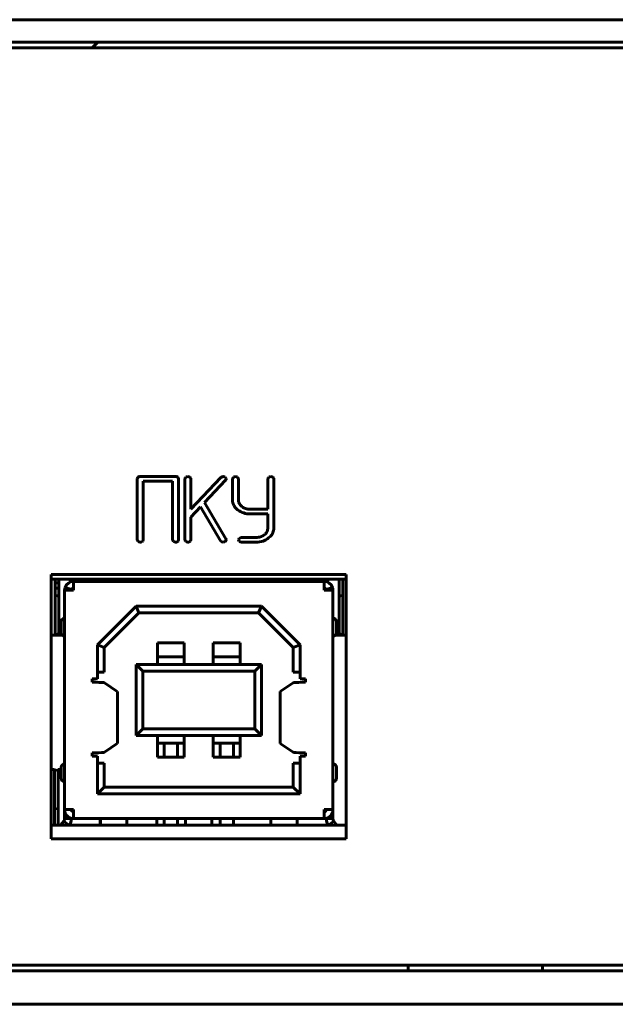
# Model space of a CAD drawing. Units: millimetres. Extents: x 0 to 5664, y 13 to 1850.
# Drawn here: x 284 to 310, y 1226 to 1270 of the extents above; entities that cross this region are included whole.
import ezdxf

# ---------------------------------------------------------------- set-up
doc = ezdxf.new("R2010")
doc.units = ezdxf.units.MM
doc.linetypes.add('K5LT_BASIC', pattern=[0])
doc.layers.add('Системный слой', color=7, linetype='Continuous')

# ---------------------------------------------------------------- blocks, each defined once
blk = doc.blocks.new('U341')
at = {"layer": 'Системный слой', "color": 143, "linetype": 'K5LT_BASIC', "lineweight": 60, "true_color": 0x33acca}
for p, q in [((242.048, 1269.574), (685.048, 1269.574)), ((242.548, 1268.574), (684.548, 1268.574)), ((287.148, 1268.574), (286.898, 1268.324)), ((244.798, 1268.324), (682.298, 1268.324)), ((288.937, 1249.121), (288.917, 1249.054)), ((288.917, 1249.054), (288.917, 1246.332)), ((288.946, 1249.129), (288.937, 1249.121)), ((290.632, 1249.159), (289.049, 1249.159)), ((289.182, 1248.95), (290.499, 1248.95)), ((289.182, 1246.332), (289.182, 1248.95)), ((290.499, 1248.95), (290.499, 1246.332)), ((290.764, 1249.054), (290.735, 1249.13)), ((290.764, 1246.332), (290.764, 1249.054)), ((291.047, 1249.055), (291.047, 1246.332)), ((291.307, 1249.087), (291.269, 1249.133)), ((291.312, 1249.055), (291.307, 1249.087)), ((292.657, 1249.116), (291.312, 1247.696)), ((291.312, 1247.696), (291.312, 1249.055)), ((291.931, 1248), (292.868, 1248.99)), ((292.75, 1249.16), (292.657, 1249.116)), ((292.76, 1249.16), (292.75, 1249.16)), ((292.895, 1249.067), (292.852, 1249.127)), ((292.897, 1249.053), (292.895, 1249.067)), ((293.177, 1249.055), (293.177, 1248.048)), ((293.436, 1249.087), (293.399, 1249.133)), ((293.442, 1249.055), (293.436, 1249.087)), ((293.442, 1248.113), (293.442, 1249.055)), ((294.759, 1249.055), (294.759, 1247.696)), ((295.019, 1249.087), (294.981, 1249.133)), ((295.024, 1249.055), (295.019, 1249.087)), ((295.024, 1246.856), (295.024, 1249.055)), ((292.881, 1246.376), (291.931, 1248)), ((293.177, 1248.048), (293.19, 1247.981)), ((293.19, 1247.981), (293.23, 1247.87)), ((293.594, 1247.817), (293.517, 1247.894)), ((291.312, 1247.345), (291.751, 1247.812)), ((291.751, 1247.812), (292.644, 1246.288)), ((293.964, 1247.487), (294.759, 1247.487)), ((294.759, 1247.696), (293.968, 1247.696)), ((294.759, 1247.487), (294.759, 1246.856)), ((291.312, 1246.332), (291.312, 1247.345)), ((294.759, 1246.856), (294.747, 1246.759)), ((288.917, 1246.332), (288.923, 1246.295)), ((288.923, 1246.295), (288.957, 1246.252)), ((289.145, 1246.252), (289.162, 1246.269)), ((289.162, 1246.269), (289.182, 1246.332)), ((290.499, 1246.332), (290.505, 1246.295)), ((290.505, 1246.295), (290.539, 1246.252)), ((290.727, 1246.252), (290.744, 1246.269)), ((290.744, 1246.269), (290.764, 1246.332)), ((291.047, 1246.332), (291.053, 1246.295)), ((291.053, 1246.295), (291.087, 1246.252)), ((291.275, 1246.252), (291.292, 1246.269)), ((291.292, 1246.269), (291.312, 1246.332)), ((292.644, 1246.288), (292.697, 1246.239)), ((292.697, 1246.239), (292.757, 1246.227)), ((292.889, 1246.348), (292.881, 1246.376)), ((292.889, 1246.346), (292.889, 1246.348)), ((292.889, 1246.341), (292.889, 1246.346)), ((292.89, 1246.337), (292.889, 1246.341)), ((292.891, 1246.334), (292.89, 1246.337)), ((292.892, 1246.331), (292.891, 1246.334)), ((292.893, 1246.329), (292.892, 1246.331)), ((292.894, 1246.328), (292.893, 1246.329)), ((292.894, 1246.327), (292.894, 1246.328)), ((293.44, 1246.332), (293.44, 1246.33)), ((293.44, 1246.33), (293.475, 1246.257)), ((293.55, 1246.435), (293.473, 1246.396)), ((293.572, 1246.437), (293.55, 1246.435)), ((294.23, 1246.437), (293.572, 1246.437)), ((293.572, 1246.228), (294.231, 1246.228)), ((294.792, 1246.413), (294.858, 1246.472)), ((285.062, 1244.774), (285.062, 1232.974)), ((298.262, 1244.774), (285.062, 1244.774)), ((298.262, 1232.974), (298.262, 1244.774)), ((298.262, 1244.574), (285.062, 1244.574)), ((285.243, 1243.874), (285.243, 1244.574)), ((285.243, 1244.416), (285.412, 1244.416)), ((285.412, 1244.574), (285.412, 1243.874)), ((285.912, 1244.574), (285.912, 1244.442)), ((286.069, 1244.074), (286.069, 1244.474)), ((297.269, 1244.474), (286.069, 1244.474)), ((287.283, 1244.574), (287.283, 1244.474)), ((287.783, 1244.474), (287.783, 1244.574)), ((287.874, 1244.574), (287.874, 1244.474)), ((287.952, 1244.574), (287.952, 1244.474)), ((288.452, 1244.574), (288.452, 1244.474)), ((289.823, 1244.574), (289.823, 1244.474)), ((290.323, 1244.474), (290.323, 1244.574)), ((290.492, 1244.574), (290.492, 1244.474)), ((290.992, 1244.574), (290.992, 1244.474)), ((292.363, 1244.574), (292.363, 1244.474)), ((292.863, 1244.474), (292.863, 1244.574)), ((293.032, 1244.574), (293.032, 1244.474)), ((293.532, 1244.574), (293.532, 1244.474)), ((294.903, 1244.574), (294.903, 1244.474)), ((295.403, 1244.474), (295.403, 1244.574)), ((295.572, 1244.574), (295.572, 1244.474)), ((296.072, 1244.574), (296.072, 1244.474)), ((297.269, 1244.474), (297.269, 1244.074)), ((297.443, 1244.574), (297.443, 1244.435)), ((297.943, 1243.874), (297.943, 1244.574)), ((298.112, 1244.574), (298.112, 1243.874)), ((285.412, 1244.166), (285.243, 1244.166)), ((285.669, 1244.05), (285.669, 1244.074)), ((285.669, 1244.074), (285.682, 1244.074)), ((285.669, 1244.061), (285.669, 1234.274)), ((285.669, 1244.03), (285.669, 1244.05)), ((285.682, 1244.074), (286.069, 1244.074)), ((285.691, 1244.203), (285.975, 1244.106)), ((297.269, 1244.074), (297.657, 1244.074)), ((297.648, 1244.203), (297.364, 1244.106)), ((297.669, 1244.074), (297.657, 1244.074)), ((297.669, 1244.074), (297.669, 1244.05)), ((297.669, 1244.061), (297.669, 1234.274)), ((297.669, 1244.05), (297.669, 1244.03)), ((285.243, 1243.874), (285.243, 1242.074)), ((285.243, 1243.874), (285.328, 1243.79)), ((285.328, 1243.79), (285.412, 1243.874)), ((285.412, 1243.874), (285.412, 1242.074)), ((297.943, 1243.874), (298.028, 1243.79)), ((297.943, 1243.874), (297.943, 1242.074)), ((298.028, 1243.79), (298.112, 1243.874)), ((298.112, 1243.874), (298.112, 1242.074)), ((288.869, 1243.364), (287.144, 1241.639)), ((287.144, 1241.638), (288.87, 1243.364)), ((288.994, 1243.064), (287.444, 1241.514)), ((294.469, 1243.364), (288.869, 1243.364)), ((288.87, 1243.364), (288.994, 1243.064)), ((294.344, 1243.064), (288.994, 1243.064)), ((294.469, 1243.364), (294.344, 1243.064)), ((295.894, 1241.514), (294.344, 1243.064)), ((296.194, 1241.639), (294.469, 1243.364)), ((294.469, 1243.364), (296.194, 1241.638)), ((285.519, 1242.424), (285.519, 1242.674)), ((297.819, 1242.674), (297.819, 1242.174)), ((285.328, 1242.159), (285.243, 1242.074)), ((285.412, 1242.074), (285.328, 1242.159)), ((285.519, 1242.174), (285.519, 1242.424)), ((298.028, 1242.159), (297.943, 1242.074)), ((298.112, 1242.074), (298.028, 1242.159)), ((285.062, 1242.074), (285.558, 1242.074)), ((289.819, 1241.724), (291.019, 1241.724)), ((289.819, 1241.104), (289.819, 1241.724)), ((291.019, 1241.724), (291.019, 1241.104)), ((292.319, 1241.724), (293.519, 1241.724)), ((292.319, 1241.104), (292.319, 1241.724)), ((293.519, 1241.724), (293.519, 1241.104)), ((297.781, 1242.074), (298.262, 1242.074)), ((287.144, 1241.639), (287.144, 1240.114)), ((287.144, 1241.638), (287.444, 1241.514)), ((287.444, 1241.514), (287.444, 1240.424)), ((296.194, 1241.638), (295.894, 1241.514)), ((295.894, 1240.424), (295.894, 1241.514)), ((296.194, 1240.114), (296.194, 1241.639)), ((291.019, 1241.104), (289.819, 1241.104)), ((289.819, 1240.864), (289.819, 1241.104)), ((289.819, 1240.764), (289.819, 1240.864)), ((291.019, 1241.104), (291.019, 1240.864)), ((291.019, 1240.864), (291.019, 1240.764)), ((293.519, 1241.104), (292.319, 1241.104)), ((292.319, 1240.864), (292.319, 1241.104)), ((292.319, 1240.764), (292.319, 1240.864)), ((293.519, 1241.104), (293.519, 1240.864)), ((293.519, 1240.864), (293.519, 1240.764)), ((287.444, 1240.424), (287.144, 1240.424)), ((288.869, 1237.584), (288.869, 1240.764)), ((288.869, 1240.764), (289.169, 1240.464)), ((288.869, 1240.764), (294.469, 1240.764)), ((289.169, 1240.464), (289.169, 1237.884)), ((294.169, 1240.464), (289.169, 1240.464)), ((294.469, 1240.764), (294.169, 1240.464)), ((294.169, 1237.884), (294.169, 1240.464)), ((294.469, 1240.764), (294.469, 1237.584)), ((296.194, 1240.424), (295.894, 1240.424)), ((286.903, 1240.114), (286.903, 1239.964)), ((287.144, 1240.114), (286.903, 1240.114)), ((286.903, 1239.964), (287.053, 1239.964)), ((288.026, 1239.546), (287.451, 1239.942)), ((295.312, 1239.546), (295.888, 1239.942)), ((296.436, 1240.114), (296.194, 1240.114)), ((296.286, 1239.964), (296.436, 1239.964)), ((296.436, 1239.964), (296.436, 1240.114)), ((288.039, 1237.382), (288.039, 1239.396)), ((295.3, 1237.382), (295.3, 1239.396)), ((289.169, 1237.884), (288.869, 1237.584)), ((289.169, 1237.884), (294.169, 1237.884)), ((294.169, 1237.884), (294.469, 1237.584)), ((294.469, 1237.584), (288.869, 1237.584)), ((289.819, 1237.485), (289.819, 1237.584)), ((289.819, 1237.244), (289.819, 1237.485)), ((291.019, 1237.584), (291.019, 1237.485)), ((291.019, 1237.485), (291.019, 1237.244)), ((292.319, 1237.485), (292.319, 1237.584)), ((292.319, 1237.244), (292.319, 1237.485)), ((293.519, 1237.584), (293.519, 1237.485)), ((293.519, 1237.485), (293.519, 1237.244)), ((287.451, 1236.836), (288.026, 1237.232)), ((289.819, 1236.624), (289.819, 1237.244)), ((291.019, 1237.244), (289.819, 1237.244)), ((290.119, 1237.244), (290.119, 1236.624)), ((290.719, 1236.624), (290.719, 1237.244)), ((291.019, 1237.244), (291.019, 1236.624)), ((292.319, 1236.624), (292.319, 1237.244)), ((293.519, 1237.244), (292.319, 1237.244)), ((292.619, 1237.244), (292.619, 1236.624)), ((293.219, 1236.624), (293.219, 1237.244)), ((293.519, 1237.244), (293.519, 1236.624)), ((295.888, 1236.836), (295.312, 1237.232)), ((287.053, 1236.814), (286.903, 1236.814)), ((286.903, 1236.814), (286.903, 1236.664)), ((286.903, 1236.664), (287.144, 1236.664)), ((287.144, 1236.664), (287.144, 1234.984)), ((291.019, 1236.624), (289.819, 1236.624)), ((293.519, 1236.624), (292.319, 1236.624)), ((296.194, 1234.984), (296.194, 1236.664)), ((296.194, 1236.664), (296.436, 1236.664)), ((296.436, 1236.814), (296.286, 1236.814)), ((296.436, 1236.664), (296.436, 1236.814)), ((285.062, 1236.074), (285.215, 1236.074)), ((285.215, 1234.274), (285.215, 1236.074)), ((285.215, 1236.074), (285.299, 1235.99)), ((285.299, 1235.99), (285.384, 1236.074)), ((285.384, 1234.274), (285.384, 1236.074)), ((285.384, 1236.074), (285.519, 1236.074)), ((285.519, 1235.924), (285.519, 1236.174)), ((287.144, 1236.354), (287.444, 1236.354)), ((287.444, 1236.354), (287.444, 1235.284)), ((295.894, 1235.284), (295.894, 1236.354)), ((295.894, 1236.354), (296.194, 1236.354)), ((297.819, 1236.174), (297.819, 1235.674)), ((285.519, 1235.674), (285.519, 1235.924)), ((287.144, 1234.984), (287.444, 1235.284)), ((287.444, 1235.284), (295.894, 1235.284)), ((296.194, 1234.984), (295.894, 1235.284)), ((287.144, 1234.984), (296.194, 1234.984)), ((285.299, 1234.359), (285.215, 1234.274)), ((285.215, 1234.274), (285.215, 1233.574)), ((285.384, 1234.274), (285.299, 1234.359)), ((285.384, 1233.574), (285.384, 1234.274)), ((286.069, 1234.274), (285.669, 1234.274)), ((285.669, 1233.874), (285.669, 1234.274)), ((286.069, 1234.274), (286.069, 1233.874)), ((297.669, 1234.274), (297.269, 1234.274)), ((297.269, 1233.874), (297.269, 1234.274)), ((297.669, 1234.274), (297.669, 1233.874)), ((285.969, 1233.874), (285.669, 1233.874)), ((285.969, 1233.874), (285.969, 1233.887)), ((285.969, 1233.874), (286.069, 1233.874)), ((286.069, 1233.874), (297.269, 1233.874)), ((287.255, 1233.574), (287.255, 1233.874)), ((287.269, 1233.574), (287.269, 1233.874)), ((288.449, 1233.574), (288.449, 1233.874)), ((289.795, 1233.574), (289.795, 1233.874)), ((290.119, 1233.874), (290.119, 1233.574)), ((290.719, 1233.574), (290.719, 1233.874)), ((291.079, 1233.574), (291.079, 1233.874)), ((292.259, 1233.574), (292.259, 1233.874)), ((292.619, 1233.874), (292.619, 1233.574)), ((293.219, 1233.574), (293.219, 1233.874)), ((294.889, 1233.574), (294.889, 1233.874)), ((296.069, 1233.574), (296.069, 1233.874)), ((297.269, 1233.874), (297.369, 1233.874)), ((297.369, 1233.887), (297.369, 1233.874)), ((297.369, 1233.874), (297.669, 1233.874)), ((285.062, 1233.574), (298.262, 1233.574)), ((285.492, 1233.574), (285.629, 1233.753)), ((285.864, 1233.574), (285.629, 1233.753)), ((285.884, 1233.574), (285.884, 1233.595)), ((297.475, 1233.574), (297.71, 1233.753)), ((297.71, 1233.753), (297.846, 1233.574)), ((285.062, 1232.974), (298.262, 1232.974)), ((682.298, 1227.324), (244.798, 1227.324)), ((301.032, 1227.074), (301.032, 1227.324)), ((307.032, 1227.074), (307.032, 1227.324)), ((243.548, 1227.074), (683.548, 1227.074)), ((243.548, 1225.574), (683.548, 1225.574))]:
    blk.add_line(p, q, dxfattribs=at)
for centre, radius, start, end in [((289.008, 1249.061), 0.0918, 106.2385, 132.5918), ((289.049, 1248.92), 0.239, 90, 106.2385), ((290.632, 1248.919), 0.24, 73.9531, 90), ((290.673, 1249.061), 0.0926, 47.9699, 73.9531), ((291.149, 1249.042), 0.103, 127.4251, 172.8641), ((291.18, 1249.021), 0.139, 90.0846, 131.9886), ((291.178, 1248.993), 0.167, 56.8042, 89.5222), ((292.755, 1249.001), 0.159, 52.7376, 88.4684), ((292.805, 1249.057), 0.092, 313.1916, 357.3251), ((293.279, 1249.042), 0.103, 127.4005, 172.8442), ((293.309, 1249.021), 0.139, 90.0817, 131.9693), ((293.308, 1248.993), 0.167, 56.8042, 89.5222), ((294.862, 1249.042), 0.103, 127.4085, 172.8659), ((294.892, 1249.021), 0.139, 90.0817, 131.9693), ((294.89, 1248.993), 0.167, 56.8042, 89.5222), ((293.805, 1248.205), 0.665, 210.1996, 220.9364), ((293.796, 1248.113), 0.354, 180, 199.0563), ((293.797, 1248.113), 0.355, 199.0563, 218.0871), ((293.962, 1248.341), 0.873, 220.9364, 230.3038), ((294.005, 1248.532), 1.051, 235.1389, 251.981), ((293.92, 1248.227), 0.523, 231.473, 251.9828), ((293.964, 1248.406), 0.919, 251.981, 270), ((293.968, 1248.373), 0.677, 251.9828, 270), ((294.259, 1247.009), 0.568, 287.8462, 307.1139), ((294.327, 1246.919), 0.455, 307.1139, 324.3755), ((294.429, 1246.846), 0.329, 324.3755, 344.7065), ((294.44, 1246.889), 0.591, 315.1119, 336.6788), ((294.517, 1246.856), 0.506, 336.6788, 0), ((289.1, 1246.596), 0.372, 247.4065, 262.2218), ((289.055, 1246.397), 0.171, 268.0029, 301.5625), ((290.682, 1246.596), 0.372, 247.4065, 262.2218), ((290.638, 1246.397), 0.171, 268.0029, 301.5625), ((291.23, 1246.596), 0.372, 247.4065, 262.2218), ((291.185, 1246.397), 0.171, 268.0029, 301.5625), ((292.758, 1246.393), 0.166, 269.7769, 304.6006), ((292.796, 1246.337), 0.0982, 304.4822, 354.2876), ((293.565, 1246.308), 0.127, 136.3167, 169.0766), ((293.566, 1246.385), 0.157, 234.3946, 272.1802), ((294.23, 1247.098), 0.661, 270, 287.8462), ((294.231, 1247.221), 0.994, 270, 288.2797), ((294.291, 1247.04), 0.803, 288.2797, 308.6417), ((286.069, 1244.074), 0.4, 90, 161.1767), ((297.269, 1244.074), 0.4, 18.8233, 90), ((286.069, 1244.074), 0.4, 161.1767, 180), ((286.069, 1244.074), 0.1, 90, 180), ((286.069, 1244.074), 0.1, 161.1767, 161.6229), ((286.069, 1244.074), 0.1, 90, 161.1767), ((297.269, 1244.074), 0.1, 18.8233, 90), ((297.269, 1244.074), 0.1, 0, 90), ((297.269, 1244.074), 0.4, 0, 18.8233), ((285.669, 1242.674), 0.15, 90, 180), ((297.669, 1242.674), 0.15, 0, 90), ((285.669, 1242.174), 0.15, 180, 270), ((297.669, 1242.174), 0.15, 270, 0), ((285.669, 1236.174), 0.15, 90, 180), ((297.669, 1236.174), 0.15, 0, 90), ((285.669, 1235.674), 0.15, 180, 270), ((297.669, 1235.674), 0.15, 270, 0), ((286.069, 1234.274), 0.4, 180, 270), ((286.069, 1234.274), 0.1, 180, 270), ((286.069, 1234.274), 0.1, 180, 270), ((297.269, 1234.274), 0.1, 270, 0), ((297.269, 1234.274), 0.4, 270, 0), ((297.269, 1234.274), 0.1, 270, 0), ((285.469, 1233.874), 0.2, 322.7354, 0), ((285.469, 1233.874), 0.5, 323.1301, 0), ((297.869, 1233.874), 0.5, 180, 216.8699), ((297.869, 1233.874), 0.2, 180, 217.2646)]:
    blk.add_arc(centre, radius, start, end, dxfattribs=at)
for centre, major_axis, ratio, start_param, end_param in [((287.053, 1239.94), (0.4, 0), 0.060245, 0.087266, 1.570796), ((296.286, 1239.94), (-0.4, 0), 0.060245, 4.712389, 6.195919), ((288.026, 1239.396), (0, -0.15), 0.087155, 1.570796, 3.08165), ((295.313, 1239.396), (0, -0.15), 0.087155, 3.201536, 4.712389), ((288.026, 1237.382), (0, -0.15), 0.087155, 0.059943, 1.570796), ((295.313, 1237.382), (0, 0.15), 0.087155, 1.570796, 3.08165), ((287.053, 1236.838), (0.4, 0), 0.060245, 4.712389, 6.195919), ((296.286, 1236.838), (-0.4, 0), 0.060245, 0.087266, 1.570796)]:
    blk.add_ellipse(centre, major_axis=major_axis, ratio=ratio, start_param=start_param, end_param=end_param, dxfattribs=at)
for points, knots in [([(285.669, 1244.061), (285.669, 1244.066), (285.672, 1244.072), (285.679, 1244.074), (285.682, 1244.074)], [0, 0, 0, 0, 3.831363, 5, 5, 5, 5]), ([(297.657, 1244.074), (297.664, 1244.073), (297.669, 1244.069), (297.669, 1244.062), (297.669, 1244.061)], [0, 0, 0, 0, 3.858336, 5, 5, 5, 5])]:
    blk.add_open_spline(points, degree=3, knots=knots, dxfattribs=at)

msp = doc.modelspace()

# ---------------------------------------------------------------- block references
at = {"layer": 'Системный слой'}
msp.add_blockref('U341', (0, 0), dxfattribs=at)

doc.saveas('drawing.dxf')
